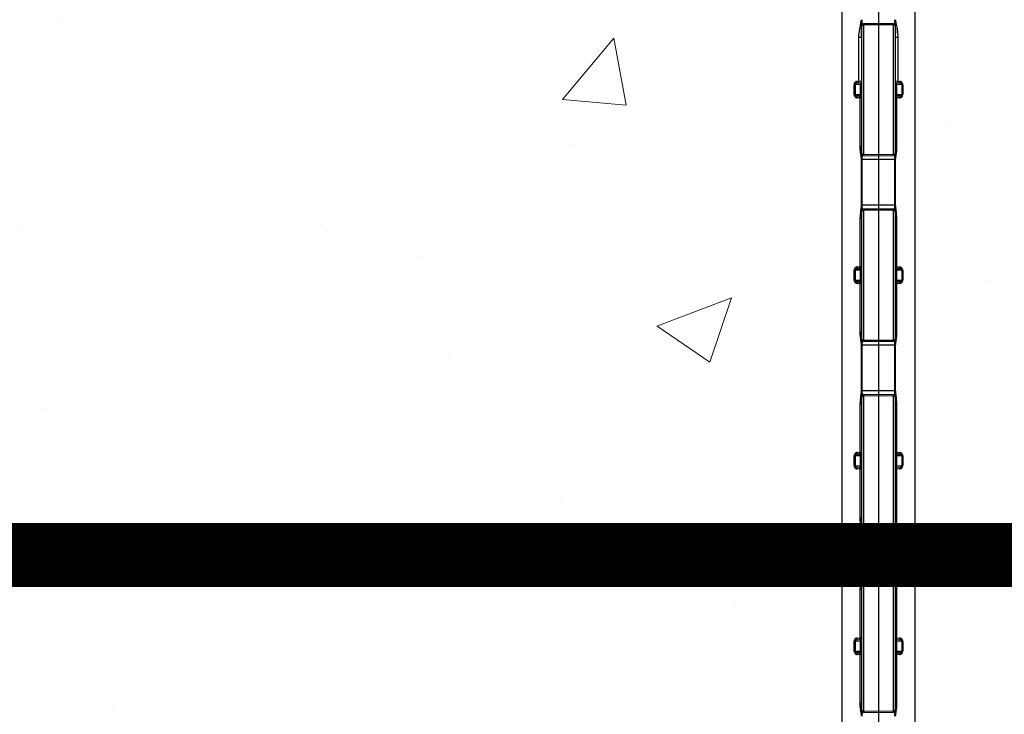
# Model space of a CAD drawing. Units: inches. Extents: x 111.4 to 148.1, y 10 to 29.7.
# Drawn here: x 120.6 to 125.2, y 19.6 to 22.9 of the extents above; entities that cross this region are included whole.
import ezdxf

# ---------------------------------------------------------------- set-up
doc = ezdxf.new("R2010")
doc.units = ezdxf.units.IN
doc.header["$LTSCALE"] = 0.5
doc.header["$MEASUREMENT"] = 0
doc.layers.get('0').update_dxf_attribs({"lineweight": 30})
doc.layers.add('HATCH', color=4, linetype='Continuous', lineweight=9)
doc.layers.add('SteelBars', color=5, linetype='Continuous')

msp = doc.modelspace()

# ---------------------------------------------------------------- hatches: boundary and pattern name
at = {"layer": 'HATCH'}
h = msp.add_hatch(dxfattribs=at)
h.set_pattern_fill('AR-CONC', scale=0.5, style=0)
h.set_pattern_definition([(50, (-0.2032, -74.013), (3.5863, -0.31376), [0.375, -4.125]), (355, (-0.2032, -74.013), (-0.69376, 3.76096), [0.3, -3.3]), (100.4514, (0.0957, -74.0393), (2.892544, 3.4472), [0.3187, -3.50571]), (46.1842, (-0.203, -73.013), (5.33621, -0.8276), [0.5625, -6.1875]), (96.6356, (0.2415, -73.082), (4.67331, 4.8706), [0.47805, -5.25857]), (351.184, (-0.203, -73.013), (4.67331, 4.8706), [0.45, -4.95]), (21, (0.2968, -73.263), (2.984535, -2.013094), [0.375, -4.125]), (326, (0.2968, -73.263), (1.21658, 3.62575), [0.3, -3.3]), (71.4514, (0.5455, -73.431), (4.20111, 1.612656), [0.3187, -3.50571]), (37.5, (-0.2032, -74.0131), (0.060799, 1.664469), [0, -3.26, 0, -3.35, 0, -3.3125]), (7.5, (-0.2032, -74.0131), (1.315348, 1.972059), [0, -1.91, 0, -3.185, 0, -1.2625]), (327.5, (-1.3182, -74.0131), (2.669112, -0.112774), [0, -1.25, 0, -3.9, 0, -5.175]), (317.5, (-1.8182, -74.013), (2.91593, 0.500525), [0, -1.625, 0, -2.59, 0, -3.675])])
h.paths.add_polyline_path([(136.6153, 24.5054), (112.3653, 24.5054), (112.3653, 14.5054), (136.6153, 14.5054)])

# ---------------------------------------------------------------- linework, layer by layer
at = {"color": 7, "linetype": 'Continuous', "lineweight": 25}
for p, q in [((124.4434, 23.6843), (124.4434, 15.3991)), ((124.7872, 15.3265), (124.7872, 23.6117)), ((124.6153, 23.5019), (124.6153, 15.5088)), ((124.5372, 22.2516), (124.5372, 22.8545)), ((124.6153, 22.8635), (124.5449, 22.8623)), ((124.6153, 22.8574), (124.5449, 22.8567)), ((124.5449, 22.8567), (124.5449, 22.2494)), ((124.6858, 22.8623), (124.6153, 22.8635)), ((124.6858, 22.8567), (124.6153, 22.8574)), ((124.6858, 22.2494), (124.6858, 22.8567)), ((124.6934, 22.8545), (124.6934, 22.2516)), ((124.5238, 22.5919), (124.5238, 22.7974)), ((124.5362, 22.7974), (124.5238, 22.7974)), ((124.7068, 22.7974), (124.6944, 22.7974)), ((124.7068, 22.7974), (124.7068, 22.5919)), ((124.5059, 22.5761), (124.5011, 22.5761)), ((124.5011, 22.53), (124.5011, 22.5761)), ((124.5309, 22.5764), (124.5059, 22.5761)), ((124.5059, 22.5761), (124.5059, 22.53)), ((124.5136, 22.5839), (124.5295, 22.5842)), ((124.5153, 22.5917), (124.5238, 22.5919)), ((124.5372, 22.592), (124.5238, 22.5919)), ((124.5372, 22.5764), (124.5309, 22.5764)), ((124.5309, 22.5297), (124.5309, 22.5764)), ((124.7068, 22.5919), (124.6934, 22.592)), ((124.6997, 22.5764), (124.6934, 22.5764)), ((124.6997, 22.5764), (124.6997, 22.5297)), ((124.7247, 22.5761), (124.6997, 22.5764)), ((124.7011, 22.5842), (124.717, 22.5839)), ((124.7068, 22.5919), (124.7153, 22.5917)), ((124.7247, 22.5761), (124.7247, 22.53)), ((124.7295, 22.5761), (124.7247, 22.5761)), ((124.7295, 22.5761), (124.7295, 22.53)), ((124.5059, 22.53), (124.5011, 22.53)), ((124.5059, 22.53), (124.5309, 22.5297)), ((124.5295, 22.5219), (124.5136, 22.5222)), ((124.53, 22.5141), (124.5153, 22.5144)), ((124.5372, 22.5141), (124.53, 22.5141)), ((124.53, 22.2854), (124.53, 22.5141)), ((124.5372, 22.5297), (124.5309, 22.5297)), ((124.6997, 22.5297), (124.6934, 22.5297)), ((124.7006, 22.5141), (124.6934, 22.5141)), ((124.6997, 22.5297), (124.7247, 22.53)), ((124.7153, 22.5144), (124.7006, 22.5141)), ((124.7006, 22.5141), (124.7006, 22.2854)), ((124.717, 22.5222), (124.7011, 22.5219)), ((124.7295, 22.53), (124.7247, 22.53)), ((124.5361, 22.2854), (124.53, 22.2854)), ((124.7006, 22.2854), (124.6945, 22.2854)), ((124.5449, 22.2494), (124.6153, 22.2487)), ((124.5449, 22.2438), (124.6153, 22.2426)), ((124.6153, 22.2487), (124.6858, 22.2494)), ((124.6153, 22.2426), (124.6858, 22.2438)), ((124.6948, 22.2249), (124.5358, 22.2249)), ((124.5358, 22.0104), (124.5358, 22.2249)), ((124.5368, 22.0104), (124.5368, 22.2249)), ((124.5378, 22.2249), (124.5378, 22.0104)), ((124.6929, 22.0104), (124.6929, 22.2249)), ((124.6938, 22.2249), (124.6938, 22.0104)), ((124.6948, 22.2249), (124.6948, 22.0104)), ((124.6948, 22.0104), (124.5358, 22.0104)), ((124.5372, 21.3809), (124.5372, 21.9837)), ((124.6153, 21.9928), (124.5449, 21.9915)), ((124.6153, 21.9867), (124.5449, 21.9859)), ((124.5449, 21.9859), (124.5449, 21.3787)), ((124.6858, 21.9915), (124.6153, 21.9928)), ((124.6858, 21.9859), (124.6153, 21.9867)), ((124.6858, 21.3787), (124.6858, 21.9859)), ((124.6934, 21.9837), (124.6934, 21.3809)), ((124.53, 21.7212), (124.53, 21.95)), ((124.5361, 21.95), (124.53, 21.95)), ((124.7006, 21.95), (124.6945, 21.95)), ((124.7006, 21.95), (124.7006, 21.7212)), ((124.5059, 21.7053), (124.5011, 21.7053)), ((124.5011, 21.6593), (124.5011, 21.7053)), ((124.5309, 21.7057), (124.5059, 21.7053)), ((124.5059, 21.7053), (124.5059, 21.6593)), ((124.5136, 21.7131), (124.5295, 21.7134)), ((124.5153, 21.7209), (124.53, 21.7212)), ((124.5372, 21.7212), (124.53, 21.7212)), ((124.5372, 21.7057), (124.5309, 21.7057)), ((124.5309, 21.6589), (124.5309, 21.7057)), ((124.7006, 21.7212), (124.6934, 21.7212)), ((124.6997, 21.7057), (124.6934, 21.7057)), ((124.6997, 21.7057), (124.6997, 21.6589)), ((124.7247, 21.7053), (124.6997, 21.7057)), ((124.7006, 21.7212), (124.7153, 21.7209)), ((124.7011, 21.7134), (124.717, 21.7131)), ((124.7247, 21.7053), (124.7247, 21.6593)), ((124.7295, 21.7053), (124.7247, 21.7053)), ((124.7295, 21.7053), (124.7295, 21.6593)), ((124.5059, 21.6593), (124.5011, 21.6593)), ((124.5059, 21.6593), (124.5309, 21.6589)), ((124.5295, 21.6512), (124.5136, 21.6515)), ((124.53, 21.6434), (124.5153, 21.6436)), ((124.5372, 21.6434), (124.53, 21.6434)), ((124.53, 21.4146), (124.53, 21.6434)), ((124.5372, 21.6589), (124.5309, 21.6589)), ((124.6997, 21.6589), (124.6934, 21.6589)), ((124.7006, 21.6434), (124.6934, 21.6434)), ((124.6997, 21.6589), (124.7247, 21.6593)), ((124.7153, 21.6436), (124.7006, 21.6434)), ((124.7006, 21.6434), (124.7006, 21.4146)), ((124.717, 21.6515), (124.7011, 21.6512)), ((124.7295, 21.6593), (124.7247, 21.6593)), ((124.5361, 21.4146), (124.53, 21.4146)), ((124.7006, 21.4146), (124.6945, 21.4146)), ((124.5449, 21.3787), (124.6153, 21.3779)), ((124.5449, 21.3731), (124.6153, 21.3718)), ((124.6153, 21.3779), (124.6858, 21.3787)), ((124.6153, 21.3718), (124.6858, 21.3731)), ((124.6948, 21.3542), (124.5358, 21.3542)), ((124.5358, 21.1397), (124.5358, 21.3542)), ((124.5368, 21.1397), (124.5368, 21.3542)), ((124.5378, 21.3542), (124.5378, 21.1397)), ((124.6929, 21.1397), (124.6929, 21.3542)), ((124.6938, 21.3542), (124.6938, 21.1397)), ((124.6948, 21.3542), (124.6948, 21.1397)), ((124.6948, 21.1397), (124.5358, 21.1397)), ((124.53, 20.8505), (124.53, 21.0792)), ((124.5361, 21.0792), (124.53, 21.0792)), ((124.5372, 20.5101), (124.5372, 21.113)), ((124.6153, 21.122), (124.5449, 21.1208)), ((124.6153, 21.1159), (124.5449, 21.1151)), ((124.5449, 21.1151), (124.5449, 20.5079)), ((124.6858, 21.1208), (124.6153, 21.122)), ((124.6858, 21.1151), (124.6153, 21.1159)), ((124.6858, 20.5079), (124.6858, 21.1151)), ((124.6934, 21.113), (124.6934, 20.5101)), ((124.7006, 21.0792), (124.6945, 21.0792)), ((124.7006, 21.0792), (124.7006, 20.8505)), ((124.5153, 20.8502), (124.53, 20.8505)), ((124.5372, 20.8505), (124.53, 20.8505)), ((124.7006, 20.8505), (124.6934, 20.8505)), ((124.7006, 20.8505), (124.7153, 20.8502)), ((124.5059, 20.8346), (124.5011, 20.8346)), ((124.5011, 20.7885), (124.5011, 20.8346)), ((124.5309, 20.8349), (124.5059, 20.8346)), ((124.5059, 20.8346), (124.5059, 20.7885)), ((124.5136, 20.8424), (124.5295, 20.8426)), ((124.5372, 20.8349), (124.5309, 20.8349)), ((124.5309, 20.7882), (124.5309, 20.8349)), ((124.6997, 20.8349), (124.6934, 20.8349)), ((124.6997, 20.8349), (124.6997, 20.7882)), ((124.7247, 20.8346), (124.6997, 20.8349)), ((124.7011, 20.8426), (124.717, 20.8424)), ((124.7247, 20.8346), (124.7247, 20.7885)), ((124.7295, 20.8346), (124.7247, 20.8346)), ((124.7295, 20.8346), (124.7295, 20.7885)), ((124.5059, 20.7885), (124.5011, 20.7885)), ((124.5059, 20.7885), (124.5309, 20.7882)), ((124.5295, 20.7804), (124.5136, 20.7807)), ((124.53, 20.7726), (124.5153, 20.7729)), ((124.53, 20.5439), (124.53, 20.7726)), ((124.5372, 20.7726), (124.53, 20.7726)), ((124.5372, 20.7882), (124.5309, 20.7882)), ((124.6997, 20.7882), (124.6934, 20.7882)), ((124.7006, 20.7726), (124.6934, 20.7726)), ((124.6997, 20.7882), (124.7247, 20.7885)), ((124.7153, 20.7729), (124.7006, 20.7726)), ((124.7006, 20.7726), (124.7006, 20.5439)), ((124.717, 20.7807), (124.7011, 20.7804)), ((124.7295, 20.7885), (124.7247, 20.7885)), ((124.5361, 20.5439), (124.53, 20.5439)), ((124.7006, 20.5439), (124.6945, 20.5439)), ((124.6948, 20.4834), (124.5358, 20.4834)), ((124.5358, 20.2689), (124.5358, 20.4834)), ((124.5368, 20.2689), (124.5368, 20.4834)), ((124.5378, 20.4834), (124.5378, 20.2689)), ((124.5449, 20.5079), (124.6153, 20.5072)), ((124.5449, 20.5023), (124.6153, 20.5011)), ((124.6153, 20.5072), (124.6858, 20.5079)), ((124.6153, 20.5011), (124.6858, 20.5023)), ((124.6929, 20.2689), (124.6929, 20.4834)), ((124.6938, 20.4834), (124.6938, 20.2689)), ((124.6948, 20.4834), (124.6948, 20.2689)), ((124.6948, 20.2689), (124.5358, 20.2689)), ((124.6153, 20.2512), (124.5449, 20.25)), ((124.6858, 20.25), (124.6153, 20.2512)), ((124.53, 19.9797), (124.53, 20.2085)), ((124.5361, 20.2085), (124.53, 20.2085)), ((124.5372, 19.6393), (124.5372, 20.2422)), ((124.6153, 20.2451), (124.5449, 20.2444)), ((124.5449, 20.2444), (124.5449, 19.6372)), ((124.6858, 20.2444), (124.6153, 20.2451)), ((124.6858, 19.6372), (124.6858, 20.2444)), ((124.6934, 20.2422), (124.6934, 19.6393)), ((124.7006, 20.2085), (124.6945, 20.2085)), ((124.7006, 20.2085), (124.7006, 19.9797)), ((124.5136, 19.9716), (124.5295, 19.9719)), ((124.5153, 19.9794), (124.53, 19.9797)), ((124.5372, 19.9797), (124.53, 19.9797)), ((124.7006, 19.9797), (124.6934, 19.9797)), ((124.7006, 19.9797), (124.7153, 19.9794)), ((124.7011, 19.9719), (124.717, 19.9716)), ((124.5059, 19.9638), (124.5011, 19.9638)), ((124.5011, 19.9177), (124.5011, 19.9638)), ((124.5309, 19.9641), (124.5059, 19.9638)), ((124.5059, 19.9638), (124.5059, 19.9177)), ((124.5372, 19.9641), (124.5309, 19.9641)), ((124.5309, 19.9174), (124.5309, 19.9641)), ((124.6997, 19.9641), (124.6934, 19.9641)), ((124.6997, 19.9641), (124.6997, 19.9174)), ((124.7247, 19.9638), (124.6997, 19.9641)), ((124.7247, 19.9638), (124.7247, 19.9177)), ((124.7295, 19.9638), (124.7247, 19.9638)), ((124.7295, 19.9638), (124.7295, 19.9177)), ((124.5059, 19.9177), (124.5011, 19.9177)), ((124.5059, 19.9177), (124.5309, 19.9174)), ((124.5295, 19.9097), (124.5136, 19.9099)), ((124.53, 19.9018), (124.5153, 19.9021)), ((124.53, 19.6731), (124.53, 19.9018)), ((124.5372, 19.9018), (124.53, 19.9018)), ((124.5372, 19.9174), (124.5309, 19.9174)), ((124.6997, 19.9174), (124.6934, 19.9174)), ((124.7006, 19.9018), (124.6934, 19.9018)), ((124.6997, 19.9174), (124.7247, 19.9177)), ((124.7153, 19.9021), (124.7006, 19.9018)), ((124.7006, 19.9018), (124.7006, 19.6731)), ((124.717, 19.9099), (124.7011, 19.9097)), ((124.7295, 19.9177), (124.7247, 19.9177)), ((124.5361, 19.6731), (124.53, 19.6731)), ((124.7006, 19.6731), (124.6945, 19.6731)), ((124.5449, 19.6372), (124.6153, 19.6364)), ((124.5449, 19.6315), (124.6153, 19.6303)), ((124.6153, 19.6364), (124.6858, 19.6372)), ((124.6153, 19.6303), (124.6858, 19.6315))]:
    msp.add_line(p, q, dxfattribs=at)
at = {"color": 8, "linetype": 'Continuous', "lineweight": 25}
for p, q in [((124.5449, 22.8623), (124.5449, 22.8567)), ((124.6858, 22.8567), (124.6858, 22.8623)), ((124.5449, 22.2494), (124.5449, 22.2438)), ((124.6858, 22.2438), (124.6858, 22.2494)), ((124.5449, 21.9915), (124.5449, 21.9859)), ((124.6858, 21.9859), (124.6858, 21.9915)), ((124.5449, 21.3787), (124.5449, 21.3731)), ((124.6858, 21.3731), (124.6858, 21.3787)), ((124.5449, 21.1208), (124.5449, 21.1151)), ((124.6858, 21.1151), (124.6858, 21.1208)), ((124.5449, 20.5079), (124.5449, 20.5023)), ((124.6858, 20.5023), (124.6858, 20.5079)), ((124.5449, 20.25), (124.5449, 20.2444)), ((124.6858, 20.2444), (124.6858, 20.25)), ((124.5449, 19.6372), (124.5449, 19.6315)), ((124.6858, 19.6315), (124.6858, 19.6372))]:
    msp.add_line(p, q, dxfattribs=at)
at = {"color": 7, "linetype": 'Continuous', "lineweight": 25, "flags": 128}
for points in [[(124.5449, 22.8567), (124.5434, 22.8566), (124.5419, 22.8563), (124.5406, 22.8558), (124.5394, 22.8553), (124.5385, 22.8545), (124.5378, 22.8537), (124.5373, 22.8528), (124.5372, 22.8519)], [(124.6934, 22.8519), (124.6933, 22.8528), (124.6929, 22.8537), (124.6921, 22.8545), (124.6912, 22.8553), (124.69, 22.8558), (124.6887, 22.8563), (124.6873, 22.8566), (124.6858, 22.8567)], [(124.5449, 22.2494), (124.5434, 22.2496), (124.5419, 22.2498), (124.5406, 22.2503), (124.5394, 22.2509), (124.5385, 22.2516), (124.5378, 22.2524), (124.5373, 22.2533), (124.5372, 22.2542)], [(124.6934, 22.2542), (124.6933, 22.2533), (124.6929, 22.2524), (124.6921, 22.2516), (124.6912, 22.2509), (124.69, 22.2503), (124.6887, 22.2498), (124.6873, 22.2496), (124.6858, 22.2494)], [(124.5449, 21.9859), (124.5434, 21.9858), (124.5419, 21.9855), (124.5406, 21.9851), (124.5394, 21.9845), (124.5385, 21.9838), (124.5378, 21.983), (124.5373, 21.9821), (124.5372, 21.9812)], [(124.6934, 21.9812), (124.6933, 21.9821), (124.6929, 21.983), (124.6921, 21.9838), (124.6912, 21.9845), (124.69, 21.9851), (124.6887, 21.9855), (124.6873, 21.9858), (124.6858, 21.9859)], [(124.5449, 21.3787), (124.5434, 21.3788), (124.5419, 21.3791), (124.5406, 21.3795), (124.5394, 21.3801), (124.5385, 21.3808), (124.5378, 21.3816), (124.5373, 21.3825), (124.5372, 21.3834)], [(124.6934, 21.3834), (124.6933, 21.3825), (124.6929, 21.3816), (124.6921, 21.3808), (124.6912, 21.3801), (124.69, 21.3795), (124.6887, 21.3791), (124.6873, 21.3788), (124.6858, 21.3787)], [(124.5449, 21.1151), (124.5434, 21.115), (124.5419, 21.1148), (124.5406, 21.1143), (124.5394, 21.1137), (124.5385, 21.113), (124.5378, 21.1122), (124.5373, 21.1113), (124.5372, 21.1104)], [(124.6934, 21.1104), (124.6933, 21.1113), (124.6929, 21.1122), (124.6921, 21.113), (124.6912, 21.1137), (124.69, 21.1143), (124.6887, 21.1148), (124.6873, 21.115), (124.6858, 21.1151)], [(124.5449, 20.5079), (124.5434, 20.508), (124.5419, 20.5083), (124.5406, 20.5087), (124.5394, 20.5093), (124.5385, 20.5101), (124.5378, 20.5109), (124.5373, 20.5118), (124.5372, 20.5127)], [(124.6934, 20.5127), (124.6933, 20.5118), (124.6929, 20.5109), (124.6921, 20.5101), (124.6912, 20.5093), (124.69, 20.5087), (124.6887, 20.5083), (124.6873, 20.508), (124.6858, 20.5079)], [(124.5449, 20.2444), (124.5434, 20.2443), (124.5419, 20.244), (124.5406, 20.2436), (124.5394, 20.243), (124.5385, 20.2422), (124.5378, 20.2414), (124.5373, 20.2405), (124.5372, 20.2396)], [(124.6934, 20.2396), (124.6933, 20.2405), (124.6929, 20.2414), (124.6921, 20.2422), (124.6912, 20.243), (124.69, 20.2436), (124.6887, 20.244), (124.6873, 20.2443), (124.6858, 20.2444)], [(124.5449, 19.6372), (124.5434, 19.6373), (124.5419, 19.6375), (124.5406, 19.638), (124.5394, 19.6386), (124.5385, 19.6393), (124.5378, 19.6401), (124.5373, 19.641), (124.5372, 19.6419)], [(124.6934, 19.6419), (124.6933, 19.641), (124.6929, 19.6401), (124.6921, 19.6393), (124.6912, 19.6386), (124.69, 19.638), (124.6887, 19.6375), (124.6873, 19.6373), (124.6858, 19.6372)]]:
    msp.add_lwpolyline(points, dxfattribs=at)
at = {"color": 8, "linetype": 'Continuous', "lineweight": 25, "flags": 128}
for points in [[(124.5372, 22.7982), (124.5367, 22.7978), (124.5362, 22.7974)], [(124.6944, 22.7974), (124.6939, 22.7978), (124.6934, 22.7982)], [(124.5372, 22.2849), (124.5367, 22.2851), (124.5361, 22.2854)], [(124.6945, 22.2854), (124.694, 22.2851), (124.6934, 22.2849)], [(124.5372, 21.9505), (124.5367, 21.9503), (124.5361, 21.95)], [(124.6945, 21.95), (124.694, 21.9503), (124.6934, 21.9505)], [(124.5372, 21.4141), (124.5367, 21.4143), (124.5361, 21.4146)], [(124.6945, 21.4146), (124.694, 21.4143), (124.6934, 21.4141)], [(124.5372, 21.0797), (124.5367, 21.0795), (124.5361, 21.0792)], [(124.6945, 21.0792), (124.694, 21.0795), (124.6934, 21.0797)], [(124.5372, 20.5434), (124.5367, 20.5436), (124.5361, 20.5439)], [(124.6945, 20.5439), (124.694, 20.5436), (124.6934, 20.5434)], [(124.5372, 20.2089), (124.5367, 20.2087), (124.5361, 20.2085)], [(124.6945, 20.2085), (124.694, 20.2087), (124.6934, 20.2089)], [(124.5372, 19.6726), (124.5367, 19.6728), (124.5361, 19.6731)], [(124.6945, 19.6731), (124.694, 19.6728), (124.6934, 19.6726)]]:
    msp.add_lwpolyline(points, dxfattribs=at)
at = {"color": 7, "linetype": 'Continuous', "lineweight": 25}
for centre, radius, start, end in [((124.545, 22.8545), 0.00781, 91, 180), ((124.6856, 22.8545), 0.00781, 0, 89), ((124.5137, 22.5761), 0.00781, 91, 180), ((124.5056, 22.5897), 0.00986, 323.9119, 11.7071), ((124.5094, 22.5897), 0.0146, 337.2002, 8.5019), ((124.5294, 22.592), 0.00781, 271, 0), ((124.7012, 22.592), 0.00781, 180, 269), ((124.7213, 22.5897), 0.0146, 171.4981, 202.7998), ((124.725, 22.5897), 0.00986, 168.2929, 216.0881), ((124.7169, 22.5761), 0.00781, 0, 89), ((124.5137, 22.53), 0.00781, 180, 269), ((124.5056, 22.5164), 0.00986, 348.2929, 36.0881), ((124.5294, 22.5141), 0.00781, 0, 89), ((124.5042, 22.5165), 0.0259, 354.7059, 12.1019), ((124.7012, 22.5141), 0.00781, 91, 180), ((124.7264, 22.5165), 0.0259, 167.8981, 185.2941), ((124.725, 22.5164), 0.00986, 143.9119, 191.7071), ((124.7169, 22.53), 0.00781, 271, 0), ((124.545, 22.2516), 0.00781, 180, 269), ((124.6856, 22.2516), 0.00781, 271, 0), ((124.545, 21.9837), 0.00781, 91, 180), ((124.6856, 21.9837), 0.00781, 0, 89), ((124.5137, 21.7053), 0.00781, 91, 180), ((124.5056, 21.7189), 0.00986, 323.9119, 11.7071), ((124.5294, 21.7212), 0.00781, 271, 0), ((124.5042, 21.7188), 0.0259, 347.8981, 5.2941), ((124.7012, 21.7212), 0.00781, 180, 269), ((124.7264, 21.7188), 0.0259, 174.7059, 192.1019), ((124.725, 21.7189), 0.00986, 168.2929, 216.0881), ((124.7169, 21.7053), 0.00781, 0, 89), ((124.5137, 21.6593), 0.00781, 180, 269), ((124.5056, 21.6456), 0.00986, 348.2929, 36.0881), ((124.5294, 21.6434), 0.00781, 0, 89), ((124.5042, 21.6458), 0.0259, 354.7059, 12.1019), ((124.7012, 21.6434), 0.00781, 91, 180), ((124.7264, 21.6458), 0.0259, 167.8981, 185.2941), ((124.725, 21.6456), 0.00986, 143.9119, 191.7071), ((124.7169, 21.6593), 0.00781, 271, 0), ((124.545, 21.3809), 0.00781, 180, 269), ((124.6856, 21.3809), 0.00781, 271, 0), ((124.545, 21.113), 0.00781, 91, 180), ((124.6856, 21.113), 0.00781, 0, 89), ((124.5056, 20.8482), 0.00986, 323.9119, 11.7071), ((124.5294, 20.8505), 0.00781, 271, 0), ((124.5042, 20.8481), 0.0259, 347.8981, 5.2941), ((124.7012, 20.8505), 0.00781, 180, 269), ((124.7264, 20.8481), 0.0259, 174.7059, 192.1019), ((124.725, 20.8482), 0.00986, 168.2929, 216.0881), ((124.5137, 20.8346), 0.00781, 91, 180), ((124.7169, 20.8346), 0.00781, 0, 89), ((124.5137, 20.7885), 0.00781, 180, 269), ((124.5056, 20.7749), 0.00986, 348.2929, 36.0881), ((124.5294, 20.7726), 0.00781, 0, 89), ((124.5042, 20.775), 0.0259, 354.7059, 12.1019), ((124.7012, 20.7726), 0.00781, 91, 180), ((124.7264, 20.775), 0.0259, 167.8981, 185.2941), ((124.725, 20.7749), 0.00986, 143.9119, 191.7071), ((124.7169, 20.7885), 0.00781, 271, 0), ((124.545, 20.5101), 0.00781, 180, 269), ((124.6856, 20.5101), 0.00781, 271, 0), ((124.545, 20.2422), 0.00781, 91, 180), ((124.6856, 20.2422), 0.00781, 0, 89), ((124.5137, 19.9638), 0.00781, 91, 180), ((124.5056, 19.9774), 0.00986, 323.9119, 11.7071), ((124.5294, 19.9797), 0.00781, 271, 0), ((124.5042, 19.9773), 0.0259, 347.8981, 5.2941), ((124.7012, 19.9797), 0.00781, 180, 269), ((124.7264, 19.9773), 0.0259, 174.7059, 192.1019), ((124.725, 19.9774), 0.00986, 168.2929, 216.0881), ((124.7169, 19.9638), 0.00781, 0, 89), ((124.5137, 19.9177), 0.00781, 180, 269), ((124.5056, 19.9041), 0.00986, 348.2929, 36.0881), ((124.5294, 19.9018), 0.00781, 0, 89), ((124.5042, 19.9042), 0.0259, 354.7059, 12.1019), ((124.7012, 19.9018), 0.00781, 91, 180), ((124.7264, 19.9042), 0.0259, 167.8981, 185.2941), ((124.725, 19.9041), 0.00986, 143.9119, 191.7071), ((124.7169, 19.9177), 0.00781, 271, 0), ((124.545, 19.6393), 0.00781, 180, 269), ((124.6856, 19.6393), 0.00781, 271, 0)]:
    msp.add_arc(centre, radius, start, end, dxfattribs=at)
for points, knots in [([(124.5238, 22.7974), (124.5238, 22.7975), (124.5238, 22.8116), (124.5264, 22.8348), (124.5329, 22.8622), (124.5347, 22.8762), (124.5353, 22.8812)], [0, 0, 0, 0, 0.0031126, 0.4996402, 0.8222438, 1, 1, 1, 1]), ([(124.5362, 22.7974), (124.5358, 22.8077), (124.5348, 22.8303), (124.5363, 22.8584), (124.5367, 22.8761), (124.5368, 22.8812)], [0, 0, 0, 0, 0.370951, 0.819303, 1, 1, 1, 1]), ([(124.6938, 22.8812), (124.6942, 22.8708), (124.6953, 22.8426), (124.6948, 22.8149), (124.6944, 22.7974)], [0, 0, 0, 0, 0.370869, 1, 1, 1, 1]), ([(124.6953, 22.8812), (124.696, 22.8762), (124.6977, 22.8622), (124.7045, 22.8347), (124.706, 22.8115), (124.7068, 22.7974)], [0, 0, 0, 0, 0.177759, 0.500367, 1, 1, 1, 1]), ([(124.5153, 22.5917), (124.5141, 22.5916), (124.5112, 22.5913), (124.5071, 22.5891), (124.5038, 22.5855), (124.5016, 22.5811), (124.5013, 22.5778), (124.5011, 22.5761)], [0, 0, 0, 0, 0.15988, 0.376976, 0.585594, 0.791032, 1, 1, 1, 1]), ([(124.5295, 22.5842), (124.5298, 22.5841), (124.5302, 22.5839), (124.5306, 22.5825), (124.5309, 22.5805), (124.5309, 22.5783), (124.5309, 22.5769), (124.5309, 22.5764)], [0, 0, 0, 0, 0.239161, 0.466068, 0.678474, 0.882545, 1, 1, 1, 1]), ([(124.6997, 22.5764), (124.6997, 22.5773), (124.6997, 22.579), (124.6998, 22.5813), (124.7001, 22.5831), (124.7005, 22.584), (124.7009, 22.5841), (124.7011, 22.5842)], [0, 0, 0, 0, 0.200548, 0.402252, 0.608237, 0.82468, 1, 1, 1, 1]), ([(124.7295, 22.5761), (124.7295, 22.5769), (124.7293, 22.5795), (124.7279, 22.5838), (124.7247, 22.5881), (124.7204, 22.591), (124.717, 22.5915), (124.7153, 22.5917)], [0, 0, 0, 0, 0.104233, 0.330285, 0.560103, 0.781953, 1, 1, 1, 1]), ([(124.5011, 22.53), (124.5012, 22.5292), (124.5013, 22.5266), (124.5027, 22.5223), (124.5059, 22.518), (124.5102, 22.5151), (124.5136, 22.5146), (124.5153, 22.5144)], [0, 0, 0, 0, 0.104233, 0.330285, 0.560103, 0.781953, 1, 1, 1, 1]), ([(124.5309, 22.5297), (124.5309, 22.5288), (124.5309, 22.5271), (124.5308, 22.5248), (124.5305, 22.523), (124.5301, 22.5221), (124.5297, 22.522), (124.5295, 22.5219)], [0, 0, 0, 0, 0.200548, 0.402252, 0.608237, 0.82468, 1, 1, 1, 1]), ([(124.7011, 22.5219), (124.7009, 22.522), (124.7004, 22.5222), (124.7, 22.5236), (124.6998, 22.5257), (124.6997, 22.5278), (124.6997, 22.5292), (124.6997, 22.5297)], [0, 0, 0, 0, 0.239161, 0.466068, 0.678474, 0.882545, 1, 1, 1, 1]), ([(124.7153, 22.5144), (124.7166, 22.5145), (124.7195, 22.5148), (124.7235, 22.517), (124.7269, 22.5206), (124.7291, 22.5251), (124.7293, 22.5284), (124.7295, 22.53)], [0, 0, 0, 0, 0.15988, 0.376976, 0.585594, 0.791032, 1, 1, 1, 1]), ([(124.5358, 22.2249), (124.5358, 22.225), (124.5358, 22.2304), (124.5337, 22.2436), (124.5312, 22.2619), (124.5301, 22.2768), (124.53, 22.2837), (124.53, 22.2854)], [0, 0, 0, 0, 0.001782, 0.267494, 0.656601, 0.917643, 1, 1, 1, 1]), ([(124.5368, 22.2249), (124.5366, 22.2301), (124.5359, 22.2503), (124.536, 22.2705), (124.5361, 22.2854)], [0, 0, 0, 0, 0.258113, 1, 1, 1, 1]), ([(124.6945, 22.2854), (124.6947, 22.2802), (124.6954, 22.2657), (124.6944, 22.2455), (124.694, 22.2305), (124.6938, 22.2249)], [0, 0, 0, 0, 0.258047, 0.723625, 1, 1, 1, 1]), ([(124.7006, 22.2854), (124.7006, 22.2837), (124.7006, 22.2768), (124.6995, 22.2619), (124.6966, 22.2436), (124.6953, 22.2303), (124.6948, 22.2249)], [0, 0, 0, 0, 0.0823577, 0.3434017, 0.7325128, 1, 1, 1, 1]), ([(124.53, 21.95), (124.5307, 21.9627), (124.5318, 21.9816), (124.5355, 22.0016), (124.5358, 22.0091), (124.5358, 22.0104)], [0, 0, 0, 0, 0.628343, 0.93562, 1, 1, 1, 1]), ([(124.5361, 21.95), (124.5359, 21.9552), (124.5353, 21.9697), (124.5362, 21.9899), (124.5366, 22.0048), (124.5368, 22.0104)], [0, 0, 0, 0, 0.258047, 0.723625, 1, 1, 1, 1]), ([(124.6938, 22.0104), (124.694, 22.0052), (124.6947, 21.985), (124.6946, 21.9649), (124.6945, 21.95)], [0, 0, 0, 0, 0.258113, 1, 1, 1, 1]), ([(124.6948, 22.0104), (124.6949, 22.0091), (124.6951, 22.0016), (124.6988, 21.9816), (124.6999, 21.9627), (124.7006, 21.95)], [0, 0, 0, 0, 0.06438, 0.371657, 1, 1, 1, 1]), ([(124.5153, 21.7209), (124.5141, 21.7208), (124.5112, 21.7205), (124.5071, 21.7183), (124.5038, 21.7148), (124.5016, 21.7103), (124.5013, 21.707), (124.5011, 21.7053)], [0, 0, 0, 0, 0.15988, 0.376976, 0.585594, 0.791032, 1, 1, 1, 1]), ([(124.5295, 21.7134), (124.5298, 21.7133), (124.5302, 21.7132), (124.5306, 21.7118), (124.5309, 21.7097), (124.5309, 21.7075), (124.5309, 21.7062), (124.5309, 21.7057)], [0, 0, 0, 0, 0.239161, 0.466068, 0.678474, 0.882545, 1, 1, 1, 1]), ([(124.6997, 21.7057), (124.6997, 21.7065), (124.6997, 21.7082), (124.6998, 21.7106), (124.7001, 21.7123), (124.7005, 21.7133), (124.7009, 21.7134), (124.7011, 21.7134)], [0, 0, 0, 0, 0.200548, 0.402252, 0.608237, 0.82468, 1, 1, 1, 1]), ([(124.7295, 21.7053), (124.7295, 21.7062), (124.7293, 21.7088), (124.7279, 21.7131), (124.7247, 21.7173), (124.7204, 21.7203), (124.717, 21.7207), (124.7153, 21.7209)], [0, 0, 0, 0, 0.104233, 0.330285, 0.560103, 0.781953, 1, 1, 1, 1]), ([(124.5011, 21.6593), (124.5012, 21.6584), (124.5013, 21.6558), (124.5027, 21.6515), (124.5059, 21.6473), (124.5102, 21.6443), (124.5136, 21.6439), (124.5153, 21.6436)], [0, 0, 0, 0, 0.104233, 0.330285, 0.560103, 0.781953, 1, 1, 1, 1]), ([(124.5309, 21.6589), (124.5309, 21.6581), (124.5309, 21.6563), (124.5308, 21.654), (124.5305, 21.6523), (124.5301, 21.6513), (124.5297, 21.6512), (124.5295, 21.6512)], [0, 0, 0, 0, 0.200548, 0.402252, 0.608237, 0.82468, 1, 1, 1, 1]), ([(124.7011, 21.6512), (124.7009, 21.6513), (124.7004, 21.6514), (124.7, 21.6528), (124.6998, 21.6549), (124.6997, 21.6571), (124.6997, 21.6584), (124.6997, 21.6589)], [0, 0, 0, 0, 0.239161, 0.466068, 0.678474, 0.882545, 1, 1, 1, 1]), ([(124.7153, 21.6436), (124.7166, 21.6438), (124.7195, 21.6441), (124.7235, 21.6463), (124.7269, 21.6498), (124.7291, 21.6543), (124.7293, 21.6576), (124.7295, 21.6593)], [0, 0, 0, 0, 0.15988, 0.376976, 0.585594, 0.791032, 1, 1, 1, 1]), ([(124.5358, 21.3542), (124.5358, 21.3542), (124.5358, 21.3596), (124.5337, 21.3728), (124.5312, 21.3912), (124.5301, 21.406), (124.53, 21.4129), (124.53, 21.4146)], [0, 0, 0, 0, 0.001782, 0.267494, 0.656601, 0.917643, 1, 1, 1, 1]), ([(124.5368, 21.3542), (124.5366, 21.3594), (124.5359, 21.3796), (124.536, 21.3997), (124.5361, 21.4146)], [0, 0, 0, 0, 0.258113, 1, 1, 1, 1]), ([(124.6945, 21.4146), (124.6947, 21.4094), (124.6954, 21.3949), (124.6944, 21.3747), (124.694, 21.3598), (124.6938, 21.3542)], [0, 0, 0, 0, 0.258047, 0.7236245, 1, 1, 1, 1]), ([(124.7006, 21.4146), (124.7006, 21.4129), (124.7006, 21.406), (124.6995, 21.3912), (124.6966, 21.3728), (124.6953, 21.3596), (124.6948, 21.3542)], [0, 0, 0, 0, 0.082358, 0.343402, 0.732513, 1, 1, 1, 1]), ([(124.53, 21.0792), (124.5307, 21.0919), (124.5318, 21.1108), (124.5355, 21.1308), (124.5358, 21.1384), (124.5358, 21.1397)], [0, 0, 0, 0, 0.628343, 0.93562, 1, 1, 1, 1]), ([(124.5361, 21.0792), (124.5359, 21.0844), (124.5353, 21.0989), (124.5362, 21.1191), (124.5366, 21.1341), (124.5368, 21.1397)], [0, 0, 0, 0, 0.258047, 0.7236245, 1, 1, 1, 1]), ([(124.6938, 21.1397), (124.694, 21.1344), (124.6947, 21.1143), (124.6946, 21.0941), (124.6945, 21.0792)], [0, 0, 0, 0, 0.258113, 1, 1, 1, 1]), ([(124.6948, 21.1397), (124.6949, 21.1384), (124.6951, 21.1308), (124.6988, 21.1108), (124.6999, 21.0919), (124.7006, 21.0792)], [0, 0, 0, 0, 0.0643801, 0.3716566, 1, 1, 1, 1]), ([(124.5153, 20.8502), (124.5141, 20.8501), (124.5112, 20.8498), (124.5071, 20.8476), (124.5038, 20.844), (124.5016, 20.8395), (124.5013, 20.8362), (124.5011, 20.8346)], [0, 0, 0, 0, 0.15988, 0.376976, 0.585594, 0.791032, 1, 1, 1, 1]), ([(124.7295, 20.8346), (124.7295, 20.8354), (124.7293, 20.838), (124.7279, 20.8423), (124.7247, 20.8465), (124.7204, 20.8495), (124.717, 20.85), (124.7153, 20.8502)], [0, 0, 0, 0, 0.104233, 0.330285, 0.560103, 0.781953, 1, 1, 1, 1]), ([(124.5295, 20.8426), (124.5298, 20.8426), (124.5302, 20.8424), (124.5306, 20.841), (124.5309, 20.8389), (124.5309, 20.8368), (124.5309, 20.8354), (124.5309, 20.8349)], [0, 0, 0, 0, 0.239161, 0.466068, 0.678474, 0.882545, 1, 1, 1, 1]), ([(124.6997, 20.8349), (124.6997, 20.8358), (124.6997, 20.8375), (124.6998, 20.8398), (124.7001, 20.8415), (124.7005, 20.8425), (124.7009, 20.8426), (124.7011, 20.8426)], [0, 0, 0, 0, 0.200548, 0.402252, 0.608237, 0.82468, 1, 1, 1, 1]), ([(124.5011, 20.7885), (124.5012, 20.7877), (124.5013, 20.7851), (124.5027, 20.7808), (124.5059, 20.7765), (124.5102, 20.7735), (124.5136, 20.7731), (124.5153, 20.7729)], [0, 0, 0, 0, 0.104233, 0.330285, 0.560103, 0.781953, 1, 1, 1, 1]), ([(124.5309, 20.7882), (124.5309, 20.7873), (124.5309, 20.7856), (124.5308, 20.7833), (124.5305, 20.7815), (124.5301, 20.7805), (124.5297, 20.7805), (124.5295, 20.7804)], [0, 0, 0, 0, 0.200548, 0.402252, 0.608237, 0.82468, 1, 1, 1, 1]), ([(124.7011, 20.7804), (124.7009, 20.7805), (124.7004, 20.7806), (124.7, 20.782), (124.6998, 20.7841), (124.6997, 20.7863), (124.6997, 20.7877), (124.6997, 20.7882)], [0, 0, 0, 0, 0.239161, 0.466068, 0.678474, 0.882545, 1, 1, 1, 1]), ([(124.7153, 20.7729), (124.7166, 20.773), (124.7195, 20.7733), (124.7235, 20.7755), (124.7269, 20.7791), (124.7291, 20.7835), (124.7293, 20.7868), (124.7295, 20.7885)], [0, 0, 0, 0, 0.15988, 0.376976, 0.585594, 0.791032, 1, 1, 1, 1]), ([(124.5358, 20.4834), (124.5358, 20.4834), (124.5358, 20.4889), (124.5337, 20.5021), (124.5312, 20.5204), (124.5301, 20.5352), (124.53, 20.5422), (124.53, 20.5439)], [0, 0, 0, 0, 0.001782, 0.2674938, 0.6566013, 0.917643, 1, 1, 1, 1]), ([(124.5368, 20.4834), (124.5366, 20.4886), (124.5359, 20.5088), (124.536, 20.5289), (124.5361, 20.5439)], [0, 0, 0, 0, 0.2581129, 1, 1, 1, 1]), ([(124.6945, 20.5439), (124.6947, 20.5387), (124.6954, 20.5241), (124.6944, 20.504), (124.694, 20.489), (124.6938, 20.4834)], [0, 0, 0, 0, 0.258047, 0.7236245, 1, 1, 1, 1]), ([(124.7006, 20.5439), (124.7006, 20.5422), (124.7006, 20.5352), (124.6995, 20.5204), (124.6966, 20.502), (124.6953, 20.4888), (124.6948, 20.4834)], [0, 0, 0, 0, 0.082358, 0.343402, 0.732513, 1, 1, 1, 1]), ([(124.53, 20.2085), (124.5307, 20.2212), (124.5318, 20.2401), (124.5355, 20.2601), (124.5358, 20.2676), (124.5358, 20.2689)], [0, 0, 0, 0, 0.628343, 0.93562, 1, 1, 1, 1]), ([(124.5361, 20.2085), (124.5359, 20.2136), (124.5353, 20.2282), (124.5362, 20.2483), (124.5366, 20.2633), (124.5368, 20.2689)], [0, 0, 0, 0, 0.258047, 0.723625, 1, 1, 1, 1]), ([(124.6938, 20.2689), (124.694, 20.2637), (124.6947, 20.2435), (124.6946, 20.2234), (124.6945, 20.2085)], [0, 0, 0, 0, 0.258113, 1, 1, 1, 1]), ([(124.6948, 20.2689), (124.6949, 20.2676), (124.6951, 20.2601), (124.6988, 20.2401), (124.6999, 20.2212), (124.7006, 20.2085)], [0, 0, 0, 0, 0.06438, 0.371657, 1, 1, 1, 1]), ([(124.5153, 19.9794), (124.5141, 19.9793), (124.5112, 19.979), (124.5071, 19.9768), (124.5038, 19.9732), (124.5016, 19.9688), (124.5013, 19.9655), (124.5011, 19.9638)], [0, 0, 0, 0, 0.15988, 0.376976, 0.585594, 0.791032, 1, 1, 1, 1]), ([(124.5295, 19.9719), (124.5298, 19.9718), (124.5302, 19.9717), (124.5306, 19.9703), (124.5309, 19.9682), (124.5309, 19.966), (124.5309, 19.9646), (124.5309, 19.9641)], [0, 0, 0, 0, 0.239161, 0.466068, 0.678474, 0.882545, 1, 1, 1, 1]), ([(124.6997, 19.9641), (124.6997, 19.965), (124.6997, 19.9667), (124.6998, 19.969), (124.7001, 19.9708), (124.7005, 19.9718), (124.7009, 19.9718), (124.7011, 19.9719)], [0, 0, 0, 0, 0.200548, 0.402252, 0.608237, 0.82468, 1, 1, 1, 1]), ([(124.7295, 19.9638), (124.7295, 19.9646), (124.7293, 19.9672), (124.7279, 19.9715), (124.7247, 19.9758), (124.7204, 19.9788), (124.717, 19.9792), (124.7153, 19.9794)], [0, 0, 0, 0, 0.104233, 0.330285, 0.560103, 0.781953, 1, 1, 1, 1]), ([(124.5011, 19.9177), (124.5012, 19.9169), (124.5013, 19.9143), (124.5027, 19.91), (124.5059, 19.9058), (124.5102, 19.9028), (124.5136, 19.9023), (124.5153, 19.9021)], [0, 0, 0, 0, 0.104233, 0.330285, 0.560103, 0.781953, 1, 1, 1, 1]), ([(124.5309, 19.9174), (124.5309, 19.9166), (124.5309, 19.9148), (124.5308, 19.9125), (124.5305, 19.9108), (124.5301, 19.9098), (124.5297, 19.9097), (124.5295, 19.9097)], [0, 0, 0, 0, 0.200548, 0.402252, 0.608237, 0.82468, 1, 1, 1, 1]), ([(124.7011, 19.9097), (124.7009, 19.9097), (124.7004, 19.9099), (124.7, 19.9113), (124.6998, 19.9134), (124.6997, 19.9155), (124.6997, 19.9169), (124.6997, 19.9174)], [0, 0, 0, 0, 0.239161, 0.466068, 0.678474, 0.882545, 1, 1, 1, 1]), ([(124.7153, 19.9021), (124.7166, 19.9022), (124.7195, 19.9025), (124.7235, 19.9047), (124.7269, 19.9083), (124.7291, 19.9128), (124.7293, 19.9161), (124.7295, 19.9177)], [0, 0, 0, 0, 0.15988, 0.376976, 0.585594, 0.791032, 1, 1, 1, 1]), ([(124.5358, 19.6126), (124.5358, 19.6127), (124.5358, 19.6181), (124.5337, 19.6313), (124.5312, 19.6497), (124.5301, 19.6645), (124.53, 19.6714), (124.53, 19.6731)], [0, 0, 0, 0, 0.001782, 0.267494, 0.656601, 0.917643, 1, 1, 1, 1]), ([(124.5368, 19.6126), (124.5366, 19.6179), (124.5359, 19.638), (124.536, 19.6582), (124.5361, 19.6731)], [0, 0, 0, 0, 0.258113, 1, 1, 1, 1]), ([(124.6945, 19.6731), (124.6947, 19.6679), (124.6954, 19.6534), (124.6944, 19.6332), (124.694, 19.6182), (124.6938, 19.6126)], [0, 0, 0, 0, 0.258047, 0.723625, 1, 1, 1, 1]), ([(124.7006, 19.6731), (124.7006, 19.6714), (124.7006, 19.6645), (124.6995, 19.6496), (124.6966, 19.6313), (124.6953, 19.618), (124.6948, 19.6126)], [0, 0, 0, 0, 0.082358, 0.343402, 0.732513, 1, 1, 1, 1])]:
    msp.add_open_spline(points, degree=3, knots=knots, dxfattribs=at)
at = {"color": 8, "linetype": 'Continuous', "lineweight": 25}
for points, knots in [([(124.5376, 22.8812), (124.5377, 22.878), (124.5378, 22.8705), (124.5384, 22.8631), (124.5387, 22.8588)], [0, 0, 0, 0, 0.420981, 1, 1, 1, 1]), ([(124.692, 22.8588), (124.6923, 22.8634), (124.6928, 22.8708), (124.6929, 22.8783), (124.693, 22.8812)], [0, 0, 0, 0, 0.615724, 1, 1, 1, 1]), ([(124.539, 22.2468), (124.5386, 22.2414), (124.5379, 22.2341), (124.5378, 22.2268), (124.5378, 22.2249)], [0, 0, 0, 0, 0.742663, 1, 1, 1, 1]), ([(124.6929, 22.2249), (124.6928, 22.2271), (124.6927, 22.2343), (124.692, 22.2416), (124.6916, 22.2467)], [0, 0, 0, 0, 0.290451, 1, 1, 1, 1]), ([(124.5378, 22.0104), (124.5378, 22.0083), (124.5379, 22.001), (124.5386, 21.9938), (124.539, 21.9887)], [0, 0, 0, 0, 0.290451, 1, 1, 1, 1]), ([(124.6916, 21.9886), (124.6921, 21.994), (124.6927, 22.0012), (124.6928, 22.0085), (124.6929, 22.0104)], [0, 0, 0, 0, 0.742663, 1, 1, 1, 1]), ([(124.539, 21.376), (124.5386, 21.3706), (124.5379, 21.3634), (124.5378, 21.3561), (124.5378, 21.3542)], [0, 0, 0, 0, 0.742663, 1, 1, 1, 1]), ([(124.6929, 21.3542), (124.6928, 21.3563), (124.6927, 21.3636), (124.692, 21.3708), (124.6916, 21.3759)], [0, 0, 0, 0, 0.290451, 1, 1, 1, 1]), ([(124.5378, 21.1397), (124.5378, 21.1375), (124.5379, 21.1303), (124.5386, 21.123), (124.539, 21.1179)], [0, 0, 0, 0, 0.290451, 1, 1, 1, 1]), ([(124.6916, 21.1178), (124.6921, 21.1232), (124.6927, 21.1305), (124.6928, 21.1378), (124.6929, 21.1397)], [0, 0, 0, 0, 0.742663, 1, 1, 1, 1]), ([(124.539, 20.5052), (124.5386, 20.4999), (124.5379, 20.4926), (124.5378, 20.4853), (124.5378, 20.4834)], [0, 0, 0, 0, 0.742663, 1, 1, 1, 1]), ([(124.6929, 20.4834), (124.6928, 20.4855), (124.6927, 20.4928), (124.692, 20.5), (124.6916, 20.5052)], [0, 0, 0, 0, 0.290451, 1, 1, 1, 1]), ([(124.5378, 20.2689), (124.5378, 20.2668), (124.5379, 20.2595), (124.5386, 20.2523), (124.539, 20.2471)], [0, 0, 0, 0, 0.290451, 1, 1, 1, 1]), ([(124.6916, 20.2471), (124.6921, 20.2524), (124.6927, 20.2597), (124.6928, 20.267), (124.6929, 20.2689)], [0, 0, 0, 0, 0.742663, 1, 1, 1, 1]), ([(124.539, 19.6345), (124.5386, 19.6291), (124.5379, 19.6218), (124.5378, 19.6145), (124.5378, 19.6126)], [0, 0, 0, 0, 0.742663, 1, 1, 1, 1]), ([(124.6929, 19.6126), (124.6928, 19.6148), (124.6927, 19.622), (124.692, 19.6293), (124.6916, 19.6344)], [0, 0, 0, 0, 0.290451, 1, 1, 1, 1])]:
    msp.add_open_spline(points, degree=3, knots=knots, dxfattribs=at)
at = {"layer": 'SteelBars', "const_width": 0.3}
msp.add_lwpolyline([(135.1185, 20.3694), (112.4853, 20.3694)], dxfattribs=at)

doc.saveas('drawing.dxf')
